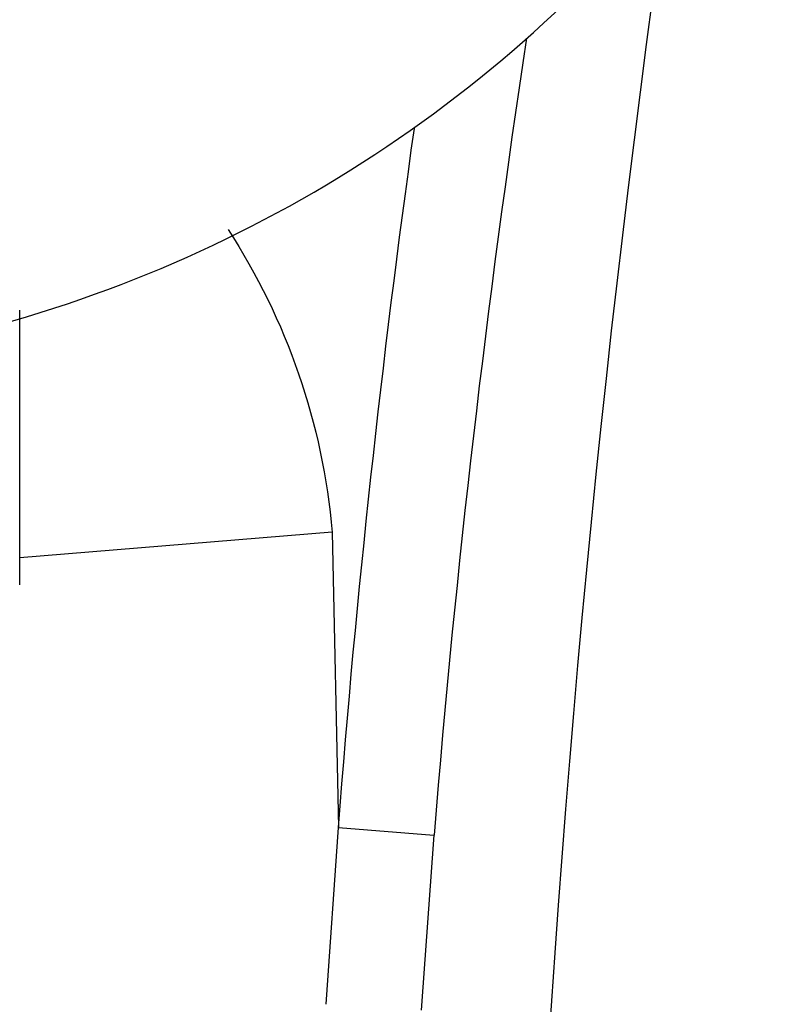
# Paper-space layout 'Layout1' of a CAD drawing. Units: millimetres. Extents: x 0 to 1279, y 0 to 2523.
# Drawn here: x 1000 to 1016, y 1782 to 1802 of the extents above; entities that cross this region are included whole.
import ezdxf
from ezdxf import colors
from ezdxf.entities.mleader import LeaderData, LeaderLine
from ezdxf.math import Vec2, Vec3

# ---------------------------------------------------------------- set-up
doc = ezdxf.new("R2010")
doc.units = ezdxf.units.MM
doc.layers.add('DV3_Défaut', color=7, linetype='Continuous')
doc.layers.add('Défaut', color=7, linetype='Continuous')

# ---------------------------------------------------------------- blocks, each defined once
blk = doc.blocks.new('_DOT')
at = {"color": 0}
blk.add_line((0, 0), (-1, 0), dxfattribs=at)
at = {"color": 0, "const_width": 0.333}
blk.add_lwpolyline([(-0.1665, 0, 1), (0.1665, 0, 1)], format="xyb", close=True, dxfattribs=at)
blk = doc.blocks.new('SE2')
at = {"layer": 'DV3_Défaut', "color": 7, "linetype": 'Continuous'}
for p, q in [((1000.463, 1790.407), (1000.463, 1795.98)), ((1006.798, 1791.477), (1000.463, 1790.955)), ((1006.798, 1791.477), (1006.927, 1785.483)), ((1006.678, 1781.9), (1006.927, 1785.483)), ((1006.927, 1785.483), (1008.866, 1785.333)), ((1008.866, 1785.333), (1008.604, 1781.781))]:
    blk.add_line(p, q, dxfattribs=at)
for centre, radius, start, end in [((1312.191, 1761.925), 301.609, 171.00244, 182.85805), ((992.865, 1821.701), 26.985, 279.2127, 318.7125), ((1244.682, 1766.14), 236.595, 171.40475, 175.34711)]:
    blk.add_arc(centre, radius, start, end, dxfattribs=at)
for points in [[(1006.927, 1785.483), (1007.295, 1790.231), (1007.809, 1794.959), (1008.468, 1799.668)], [(1004.69, 1797.619), (1005.875, 1795.787), (1006.616, 1793.677), (1006.798, 1791.477)]]:
    blk.add_open_spline(points, degree=3, dxfattribs=at)

psp = doc.layouts.get("Layout1")

# ---------------------------------------------------------------- block references
at = {"layer": 'Défaut'}
psp.add_blockref('SE2', (0, 0), dxfattribs=at)

# ---------------------------------------------------------------- leaders
at = {"layer": 'Défaut', "color": 7, "linetype": 'Continuous'}
ml = psp.add_multileader_mtext('Standard', dxfattribs=at)
ml.set_content('{\\pxsm0.9;\\fSolid Edge ISO|b1||i0||c0|p34;\\W1.;03/06/2016\\P}', color=256)
ml.set_leader_properties()
ml.set_arrow_properties(name='DOT')
ml.build(insert=Vec2(0, 0))
ml.multileader.update_dxf_attribs({"leader_type": 0, "dogleg_length": 0, "arrow_head_size": 12})
ctx = ml.context
ctx.base_point, ctx.char_height, ctx.arrow_head_size, ctx.landing_gap_size = Vec3(1189.761, 2515.997), 12, 12, 4.2
notes = []
notes.append((ctx, [(0, (0, 0, 0), (0, 0), (1, 0), 1, [])]))
ctx.mtext.insert = Vec3(1193.961, 2522.117)
for ctx, leaders in notes:
    for number, flags, end, landing, length, lines in leaders:
        leader = LeaderData()
        leader.index, (leader.has_last_leader_line, leader.has_dogleg_vector, leader.attachment_direction) = number, flags
        leader.last_leader_point, leader.dogleg_vector, leader.dogleg_length = Vec3(end), Vec3(landing), length
        for number, points, colour, breaks in lines:
            line = LeaderLine()
            line.index, line.vertices, line.color, line.breaks = number, Vec3.list(points), colors.encode_raw_color(colour), breaks
            leader.lines.append(line)
        ctx.leaders.append(leader)

doc.saveas('drawing.dxf')
